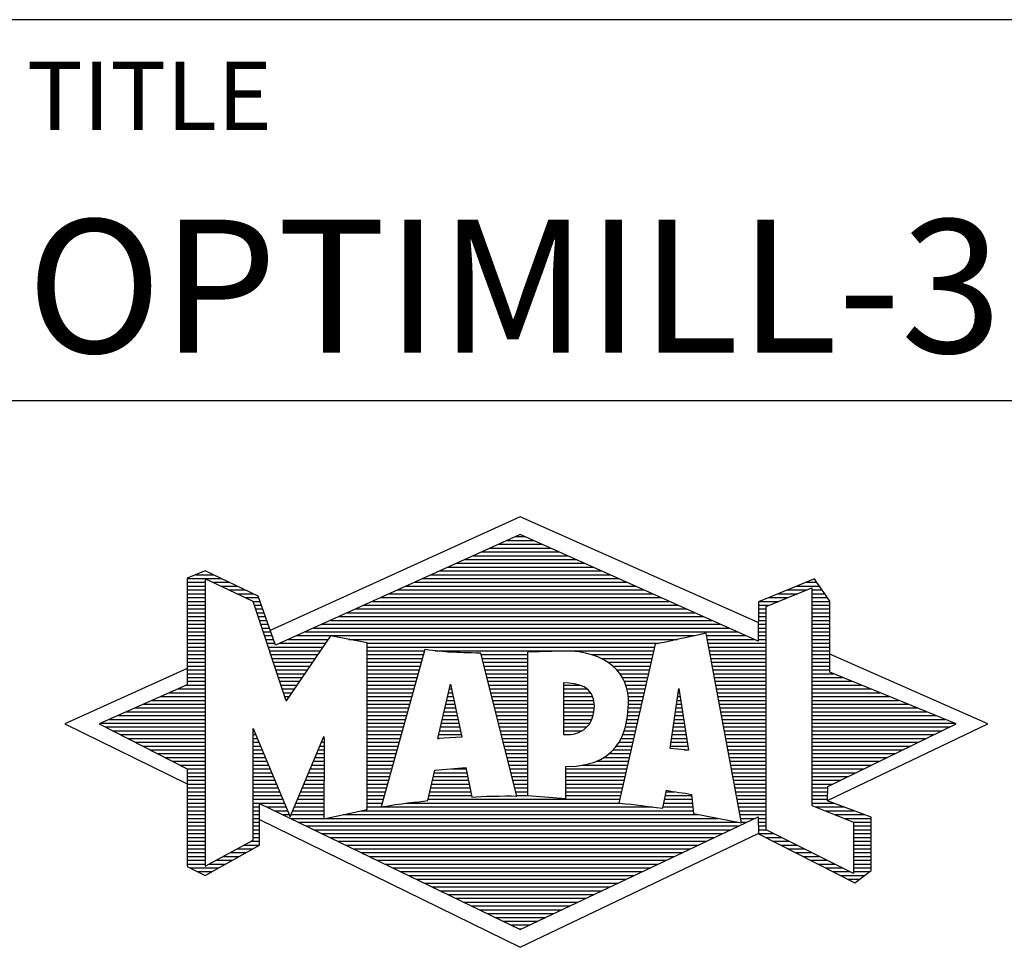
# Model space of a CAD drawing. Units: millimetres. Extents: x -140 to 454, y -196 to 225.
# Drawn here: x 255 to 281, y -169 to -145 of the extents above; entities that cross this region are included whole.
import ezdxf
from ezdxf.enums import TextEntityAlignment as Align

# ---------------------------------------------------------------- set-up
doc = ezdxf.new("R2010")
doc.units = ezdxf.units.MM
doc.layers.get('0').update_dxf_attribs({"linetype": 'CONTINUOUS'})
doc.layers.add('AM_0', color=7, linetype='CONTINUOUS')
doc.layers.add('AM_6', color=2, linetype='CONTINUOUS')
doc.styles.get("Standard").update_dxf_attribs({"font": 'ISOCP.SHX'})

# ---------------------------------------------------------------- blocks, each defined once
blk = doc.blocks.new('MAPAL_FRAME_LOGO')
at = {"layer": 'AM_0', "color": 5}
for p, q in [((13.95, 16.94), (7.391, 13.954)), ((20.202, 14.17), (13.95, 16.94)), ((13.598, 16.321), (14.305, 16.321)), ((13.819, 16.421), (14.083, 16.421)), ((13.157, 16.121), (14.751, 16.121)), ((13.378, 16.221), (14.528, 16.221)), ((12.496, 15.821), (15.419, 15.821)), ((12.716, 15.921), (15.196, 15.921)), ((12.937, 16.021), (14.973, 16.021)), ((5.666, 15.521), (5.692, 15.521)), ((11.834, 15.521), (16.087, 15.521)), ((12.055, 15.621), (15.864, 15.621)), ((12.275, 15.721), (15.641, 15.721)), ((5.207, 15.321), (6.109, 15.321)), ((5.431, 15.421), (5.901, 15.421)), ((11.393, 15.321), (16.532, 15.321)), ((11.614, 15.421), (16.309, 15.421)), ((5.207, 15.221), (5.683, 15.221)), ((5.207, 15.121), (5.683, 15.121)), ((5.207, 15.021), (5.683, 15.021)), ((5.884, 15.221), (6.318, 15.221)), ((6.093, 15.121), (6.526, 15.121)), ((6.302, 15.021), (6.735, 15.021)), ((10.732, 15.021), (17.2, 15.021)), ((10.952, 15.121), (16.977, 15.121)), ((11.173, 15.221), (16.754, 15.221)), ((20.409, 14.585), (21.61, 15.078)), ((20.961, 15.021), (21.472, 15.021)), ((21.202, 15.121), (21.804, 15.121)), ((21.444, 15.221), (21.738, 15.221)), ((21.61, 15.078), (21.61, 9.359)), ((21.61, 15.021), (21.873, 15.021)), ((5.208, 14.921), (5.683, 14.921)), ((5.208, 14.821), (5.683, 14.821)), ((6.512, 14.921), (6.943, 14.921)), ((6.721, 14.821), (7.089, 14.821)), ((10.291, 14.821), (17.645, 14.821)), ((10.511, 14.921), (17.422, 14.921)), ((20.478, 14.821), (20.984, 14.821)), ((20.719, 14.921), (21.228, 14.921)), ((21.61, 14.921), (21.943, 14.921)), ((21.61, 14.821), (22.013, 14.821)), ((5.208, 14.721), (5.683, 14.721)), ((5.208, 14.621), (5.683, 14.621)), ((5.208, 14.521), (5.683, 14.521)), ((6.93, 14.721), (7.124, 14.721)), ((6.972, 14.621), (7.158, 14.621)), ((7.005, 14.521), (7.193, 14.521)), ((9.63, 14.521), (18.313, 14.521)), ((9.85, 14.621), (18.09, 14.621)), ((10.071, 14.721), (17.868, 14.721)), ((20.203, 14.621), (20.497, 14.621)), ((20.203, 14.521), (20.409, 14.521)), ((20.236, 14.721), (20.74, 14.721)), ((20.409, 8.721), (20.409, 14.585)), ((21.61, 14.721), (22.079, 14.721)), ((21.61, 14.621), (22.079, 14.621)), ((21.61, 14.521), (22.079, 14.521)), ((5.208, 14.421), (5.683, 14.421)), ((5.208, 14.321), (5.683, 14.321)), ((5.208, 14.221), (5.683, 14.221)), ((7.038, 14.421), (7.228, 14.421)), ((7.072, 14.321), (7.263, 14.321)), ((7.105, 14.221), (7.298, 14.221)), ((8.968, 14.221), (18.981, 14.221)), ((9.189, 14.321), (18.758, 14.321)), ((9.409, 14.421), (18.535, 14.421)), ((20.202, 14.421), (20.409, 14.421)), ((20.202, 14.321), (20.409, 14.321)), ((20.202, 14.221), (20.409, 14.221)), ((21.61, 14.421), (22.079, 14.421)), ((21.61, 14.321), (22.079, 14.321)), ((21.61, 14.221), (22.079, 14.221)), ((5.208, 14.121), (5.683, 14.121)), ((5.208, 14.021), (5.683, 14.021)), ((7.138, 14.121), (7.333, 14.121)), ((7.172, 14.021), (7.368, 14.021)), ((8.527, 14.021), (19.426, 14.021)), ((8.748, 14.121), (19.203, 14.121)), ((20.202, 14.121), (20.409, 14.121)), ((20.202, 14.021), (20.409, 14.021)), ((21.61, 14.121), (22.079, 14.121)), ((21.61, 14.021), (22.079, 14.021)), ((5.208, 13.921), (5.683, 13.921)), ((5.208, 13.821), (5.683, 13.821)), ((5.208, 13.721), (5.683, 13.721)), ((7.205, 13.921), (7.403, 13.921)), ((7.238, 13.821), (7.438, 13.821)), ((7.272, 13.721), (7.473, 13.721)), ((7.866, 13.721), (8.906, 13.721)), ((8.086, 13.821), (18.536, 13.821)), ((8.307, 13.921), (19.649, 13.921)), ((9.456, 13.721), (18.079, 13.721)), ((18.844, 13.821), (19.871, 13.821)), ((18.863, 13.721), (20.094, 13.721)), ((20.202, 13.921), (20.409, 13.921)), ((20.202, 13.821), (20.409, 13.821)), ((20.202, 13.721), (20.409, 13.721)), ((21.61, 13.921), (22.079, 13.921)), ((21.61, 13.821), (22.079, 13.821)), ((21.61, 13.721), (22.079, 13.721)), ((5.208, 13.621), (5.683, 13.621)), ((5.209, 13.521), (5.683, 13.521)), ((7.305, 13.621), (7.507, 13.621)), ((7.338, 13.521), (8.77, 13.521)), ((7.645, 13.621), (8.838, 13.621)), ((9.93, 13.621), (17.602, 13.621)), ((9.93, 13.521), (17.477, 13.521)), ((18.882, 13.621), (20.409, 13.621)), ((18.9, 13.521), (20.409, 13.521)), ((21.61, 13.621), (22.079, 13.621)), ((21.61, 13.521), (22.079, 13.521)), ((5.209, 13.421), (5.683, 13.421)), ((5.209, 13.321), (5.683, 13.321)), ((5.209, 13.221), (5.683, 13.221)), ((7.372, 13.421), (8.702, 13.421)), ((7.405, 13.321), (8.635, 13.321)), ((7.438, 13.221), (8.567, 13.221)), ((9.93, 13.421), (11.442, 13.421)), ((9.93, 13.321), (11.414, 13.321)), ((9.93, 13.221), (11.386, 13.221)), ((11.722, 13.421), (17.454, 13.421)), ((12.925, 13.321), (14.139, 13.321)), ((12.951, 13.221), (14.139, 13.221)), ((15.819, 13.321), (17.431, 13.321)), ((16.074, 13.221), (17.409, 13.221)), ((18.919, 13.421), (20.409, 13.421)), ((18.938, 13.321), (20.409, 13.321)), ((18.956, 13.221), (20.409, 13.221)), ((21.61, 13.421), (22.079, 13.421)), ((21.61, 13.321), (22.079, 13.321)), ((21.61, 13.221), (22.079, 13.221)), ((26.227, 11.5), (22.079, 13.338)), ((5.209, 12.961), (2, 11.5)), ((5.209, 13.121), (5.683, 13.121)), ((5.209, 13.021), (5.683, 13.021)), ((7.472, 13.121), (8.499, 13.121)), ((7.505, 13.021), (8.431, 13.021)), ((9.93, 13.121), (11.358, 13.121)), ((9.93, 13.021), (11.33, 13.021)), ((12.976, 13.121), (14.139, 13.121)), ((13.001, 13.021), (14.139, 13.021)), ((16.251, 13.121), (17.386, 13.121)), ((16.379, 13.021), (17.363, 13.021)), ((18.975, 13.121), (20.409, 13.121)), ((18.994, 13.021), (20.409, 13.021)), ((21.61, 13.121), (22.079, 13.121)), ((21.61, 13.021), (22.079, 13.021)), ((5.209, 12.921), (5.683, 12.921)), ((5.209, 12.821), (5.683, 12.821)), ((5.209, 12.721), (5.683, 12.721)), ((7.538, 12.921), (8.364, 12.921)), ((7.571, 12.821), (8.296, 12.821)), ((7.605, 12.721), (8.228, 12.721)), ((9.93, 12.921), (11.303, 12.921)), ((9.93, 12.821), (11.275, 12.821)), ((9.93, 12.721), (11.247, 12.721)), ((13.027, 12.921), (14.139, 12.921)), ((13.052, 12.821), (14.139, 12.821)), ((13.078, 12.721), (14.139, 12.721)), ((16.479, 12.921), (17.34, 12.921)), ((16.564, 12.821), (17.317, 12.821)), ((16.626, 12.721), (17.295, 12.721)), ((19.012, 12.921), (20.409, 12.921)), ((19.031, 12.821), (20.409, 12.821)), ((19.05, 12.721), (20.409, 12.721)), ((21.61, 12.921), (22.079, 12.921)), ((21.61, 12.821), (22.171, 12.821)), ((21.61, 12.721), (22.415, 12.721)), ((4.965, 12.421), (5.683, 12.421)), ((5.189, 12.521), (5.683, 12.521)), ((5.209, 12.621), (5.683, 12.621)), ((7.638, 12.621), (8.161, 12.621)), ((7.671, 12.521), (8.093, 12.521)), ((7.705, 12.421), (8.025, 12.421)), ((9.93, 12.621), (11.219, 12.621)), ((9.93, 12.521), (11.191, 12.521)), ((9.93, 12.421), (11.163, 12.421)), ((11.789, 11.119), (12.121, 12.544)), ((12.092, 12.421), (12.147, 12.421)), ((12.116, 12.521), (12.126, 12.521)), ((12.121, 12.544), (12.418, 11.155)), ((13.103, 12.621), (14.139, 12.621)), ((13.128, 12.521), (14.139, 12.521)), ((13.154, 12.421), (14.139, 12.421)), ((15.084, 12.521), (15.515, 12.521)), ((15.085, 12.421), (15.705, 12.421)), ((16.679, 12.621), (17.272, 12.621)), ((16.719, 12.521), (17.249, 12.521)), ((16.749, 12.421), (17.226, 12.421)), ((17.892, 10.854), (18.118, 12.434)), ((18.116, 12.421), (18.12, 12.421)), ((18.118, 12.434), (18.373, 10.811)), ((19.068, 12.621), (20.409, 12.621)), ((19.087, 12.521), (20.409, 12.521)), ((19.106, 12.421), (20.409, 12.421)), ((21.61, 12.621), (22.659, 12.621)), ((21.61, 12.521), (22.904, 12.521)), ((21.61, 12.421), (23.148, 12.421)), ((4.516, 12.221), (5.683, 12.221)), ((4.74, 12.321), (5.683, 12.321)), ((7.738, 12.321), (7.957, 12.321)), ((7.771, 12.221), (7.89, 12.221)), ((9.93, 12.321), (11.135, 12.321)), ((9.93, 12.221), (11.107, 12.221)), ((12.046, 12.221), (12.19, 12.221)), ((12.069, 12.321), (12.169, 12.321)), ((13.179, 12.321), (14.139, 12.321)), ((13.204, 12.221), (14.14, 12.221)), ((15.085, 12.321), (15.799, 12.321)), ((15.086, 12.221), (15.852, 12.221)), ((16.77, 12.321), (17.204, 12.321)), ((16.785, 12.221), (17.181, 12.221)), ((18.087, 12.221), (18.151, 12.221)), ((18.101, 12.321), (18.135, 12.321)), ((19.124, 12.321), (20.409, 12.321)), ((19.143, 12.221), (20.409, 12.221)), ((21.61, 12.321), (23.393, 12.321)), ((21.61, 12.221), (23.637, 12.221)), ((3.844, 11.921), (5.683, 11.921)), ((4.068, 12.021), (5.683, 12.021)), ((4.292, 12.121), (5.683, 12.121)), ((7.805, 12.121), (7.822, 12.121)), ((9.93, 12.121), (11.079, 12.121)), ((9.93, 12.021), (11.051, 12.021)), ((9.93, 11.921), (11.024, 11.921)), ((11.976, 11.921), (12.254, 11.921)), ((11.999, 12.021), (12.233, 12.021)), ((12.023, 12.121), (12.212, 12.121)), ((13.23, 12.121), (14.14, 12.121)), ((13.255, 12.021), (14.14, 12.021)), ((13.281, 11.921), (14.14, 11.921)), ((15.086, 12.121), (15.88, 12.121)), ((15.087, 12.021), (15.895, 12.021)), ((15.088, 11.921), (15.895, 11.921)), ((16.785, 11.921), (17.112, 11.921)), ((16.788, 12.121), (17.158, 12.121)), ((16.791, 12.021), (17.135, 12.021)), ((18.044, 11.921), (18.198, 11.921)), ((18.059, 12.021), (18.182, 12.021)), ((18.073, 12.121), (18.167, 12.121)), ((19.162, 12.121), (20.409, 12.121)), ((19.18, 12.021), (20.409, 12.021)), ((19.199, 11.921), (20.409, 11.921)), ((21.61, 12.121), (23.882, 12.121)), ((21.61, 12.021), (24.126, 12.021)), ((21.61, 11.921), (24.37, 11.921)), ((3.395, 11.721), (5.683, 11.721)), ((3.62, 11.821), (5.683, 11.821)), ((9.93, 11.821), (10.996, 11.821)), ((9.93, 11.721), (10.968, 11.721)), ((11.929, 11.721), (12.297, 11.721)), ((11.953, 11.821), (12.276, 11.821)), ((13.306, 11.821), (14.14, 11.821)), ((13.331, 11.721), (14.14, 11.721)), ((15.088, 11.821), (15.883, 11.821)), ((15.089, 11.721), (15.862, 11.721)), ((16.767, 11.721), (17.067, 11.721)), ((16.778, 11.821), (17.09, 11.821)), ((18.016, 11.721), (18.23, 11.721)), ((18.03, 11.821), (18.214, 11.821)), ((19.218, 11.821), (20.409, 11.821)), ((19.236, 11.721), (20.409, 11.721)), ((21.61, 11.821), (24.615, 11.821)), ((21.61, 11.721), (24.859, 11.721)), ((2, 11.5), (5.209, 9.925)), ((2.947, 11.521), (5.683, 11.521)), ((3.056, 11.421), (5.683, 11.421)), ((3.171, 11.621), (5.683, 11.621)), ((9.93, 11.621), (10.94, 11.621)), ((9.93, 11.521), (10.912, 11.521)), ((9.93, 11.421), (10.884, 11.421)), ((11.859, 11.421), (12.361, 11.421)), ((11.883, 11.521), (12.34, 11.521)), ((11.906, 11.621), (12.318, 11.621)), ((13.357, 11.621), (14.14, 11.621)), ((13.382, 11.521), (14.14, 11.521)), ((13.407, 11.421), (14.14, 11.421)), ((15.089, 11.621), (15.828, 11.621)), ((15.09, 11.521), (15.776, 11.521)), ((15.091, 11.421), (15.698, 11.421)), ((16.709, 11.421), (16.999, 11.421)), ((16.736, 11.521), (17.021, 11.521)), ((16.752, 11.621), (17.044, 11.621)), ((17.973, 11.421), (18.277, 11.421)), ((17.987, 11.521), (18.261, 11.521)), ((18.002, 11.621), (18.245, 11.621)), ((19.255, 11.621), (20.409, 11.621)), ((19.274, 11.521), (20.409, 11.521)), ((19.292, 11.421), (20.409, 11.421)), ((21.61, 11.621), (25.104, 11.621)), ((21.61, 11.521), (25.348, 11.521)), ((21.61, 11.421), (25.235, 11.421)), ((22.018, 9.489), (26.227, 11.5)), ((3.251, 11.321), (5.683, 11.321)), ((3.447, 11.221), (5.683, 11.221)), ((3.642, 11.121), (5.683, 11.121)), ((6.94, 11.321), (6.966, 11.321)), ((6.94, 11.221), (7.007, 11.221)), ((6.94, 11.121), (7.049, 11.121)), ((8.778, 11.121), (8.801, 11.121)), ((9.93, 11.321), (10.856, 11.321)), ((9.93, 11.221), (10.828, 11.221)), ((9.93, 11.121), (10.8, 11.121)), ((12.418, 11.155), (11.789, 11.119)), ((11.789, 11.121), (11.821, 11.121)), ((11.813, 11.221), (12.404, 11.221)), ((11.836, 11.321), (12.383, 11.321)), ((13.433, 11.321), (14.14, 11.321)), ((13.458, 11.221), (14.14, 11.221)), ((13.483, 11.121), (14.14, 11.121)), ((15.091, 11.321), (15.572, 11.321)), ((16.599, 11.121), (16.93, 11.121)), ((16.642, 11.221), (16.953, 11.221)), ((16.681, 11.321), (16.976, 11.321)), ((17.93, 11.121), (18.324, 11.121)), ((17.944, 11.221), (18.308, 11.221)), ((17.959, 11.321), (18.293, 11.321)), ((19.311, 11.321), (20.409, 11.321)), ((19.329, 11.221), (20.409, 11.221)), ((19.348, 11.121), (20.409, 11.121)), ((21.61, 11.321), (25.03, 11.321)), ((21.61, 11.221), (24.825, 11.221)), ((21.61, 11.121), (24.62, 11.121)), ((3.837, 11.021), (5.683, 11.021)), ((4.033, 10.921), (5.683, 10.921)), ((6.94, 11.021), (7.091, 11.021)), ((6.94, 10.921), (7.133, 10.921)), ((8.694, 10.921), (8.801, 10.921)), ((8.736, 11.021), (8.801, 11.021)), ((9.93, 11.021), (10.772, 11.021)), ((9.93, 10.921), (10.745, 10.921)), ((13.509, 11.021), (14.14, 11.021)), ((13.534, 10.921), (14.14, 10.921)), ((16.477, 10.921), (16.885, 10.921)), ((16.542, 11.021), (16.907, 11.021)), ((17.902, 10.921), (18.355, 10.921)), ((17.916, 11.021), (18.34, 11.021)), ((19.367, 11.021), (20.409, 11.021)), ((19.385, 10.921), (20.409, 10.921)), ((21.61, 11.021), (24.414, 11.021)), ((21.61, 10.921), (24.209, 10.921)), ((4.228, 10.821), (5.683, 10.821)), ((4.424, 10.721), (5.683, 10.721)), ((4.619, 10.621), (5.683, 10.621)), ((6.94, 10.821), (7.174, 10.821)), ((6.94, 10.721), (7.216, 10.721)), ((6.94, 10.621), (7.258, 10.621)), ((8.567, 10.621), (8.801, 10.621)), ((8.609, 10.721), (8.801, 10.721)), ((8.651, 10.821), (8.801, 10.821)), ((9.93, 10.821), (10.717, 10.821)), ((9.93, 10.721), (10.689, 10.721)), ((9.93, 10.621), (10.661, 10.621)), ((13.56, 10.821), (14.14, 10.821)), ((13.585, 10.721), (14.14, 10.721)), ((13.61, 10.621), (14.141, 10.621)), ((16.146, 10.621), (16.816, 10.621)), ((16.283, 10.721), (16.839, 10.721)), ((16.389, 10.821), (16.862, 10.821)), ((18.373, 10.811), (17.892, 10.854)), ((18.257, 10.821), (18.371, 10.821)), ((19.404, 10.821), (20.409, 10.821)), ((19.423, 10.721), (20.409, 10.721)), ((19.441, 10.621), (20.409, 10.621)), ((21.61, 10.821), (24.004, 10.821)), ((21.61, 10.721), (23.799, 10.721)), ((21.61, 10.621), (23.593, 10.621)), ((4.815, 10.521), (5.683, 10.521)), ((5.01, 10.421), (5.683, 10.421)), ((6.94, 10.521), (7.299, 10.521)), ((6.94, 10.421), (7.341, 10.421)), ((8.483, 10.421), (8.801, 10.421)), ((8.525, 10.521), (8.801, 10.521)), ((9.93, 10.521), (10.633, 10.521)), ((9.93, 10.421), (10.605, 10.421)), ((13.636, 10.521), (14.141, 10.521)), ((13.661, 10.421), (14.141, 10.421)), ((15.583, 10.421), (16.771, 10.421)), ((15.949, 10.521), (16.794, 10.521)), ((19.46, 10.521), (20.409, 10.521)), ((19.479, 10.421), (20.409, 10.421)), ((21.61, 10.521), (23.388, 10.521)), ((21.61, 10.421), (23.183, 10.421)), ((5.205, 10.321), (5.683, 10.321)), ((5.209, 10.221), (5.683, 10.221)), ((5.209, 10.121), (5.683, 10.121)), ((6.94, 10.321), (7.383, 10.321)), ((6.94, 10.221), (7.424, 10.221)), ((6.94, 10.121), (7.466, 10.121)), ((8.356, 10.121), (8.801, 10.121)), ((8.398, 10.221), (8.801, 10.221)), ((8.441, 10.321), (8.801, 10.321)), ((9.93, 10.321), (10.577, 10.321)), ((9.93, 10.221), (10.549, 10.221)), ((9.93, 10.121), (10.521, 10.121)), ((11.674, 10.121), (12.571, 10.121)), ((11.697, 10.221), (12.55, 10.221)), ((12.145, 10.321), (12.529, 10.321)), ((13.686, 10.321), (14.141, 10.321)), ((13.712, 10.221), (14.141, 10.221)), ((13.737, 10.121), (14.141, 10.121)), ((15.149, 10.121), (16.702, 10.121)), ((15.15, 10.321), (16.748, 10.321)), ((15.15, 10.221), (16.725, 10.221)), ((19.497, 10.321), (20.409, 10.321)), ((19.516, 10.221), (20.409, 10.221)), ((19.535, 10.121), (20.409, 10.121)), ((21.61, 10.321), (22.978, 10.321)), ((21.61, 10.221), (22.772, 10.221)), ((21.61, 10.121), (22.567, 10.121)), ((5.209, 10.021), (5.683, 10.021)), ((5.209, 9.921), (5.683, 9.921)), ((6.94, 10.021), (7.508, 10.021)), ((6.94, 9.921), (7.549, 9.921)), ((8.272, 9.921), (8.8, 9.921)), ((8.314, 10.021), (8.8, 10.021)), ((9.93, 10.021), (10.493, 10.021)), ((9.93, 9.921), (10.466, 9.921)), ((11.628, 9.921), (12.613, 9.921)), ((11.651, 10.021), (12.592, 10.021)), ((13.762, 10.021), (14.141, 10.021)), ((13.788, 9.921), (14.141, 9.921)), ((15.149, 10.021), (16.68, 10.021)), ((15.149, 9.921), (16.657, 9.921)), ((19.553, 10.021), (20.409, 10.021)), ((19.572, 9.921), (20.409, 9.921)), ((21.61, 10.021), (22.362, 10.021)), ((21.61, 9.921), (22.156, 9.921)), ((5.209, 9.821), (5.683, 9.821)), ((5.209, 9.721), (5.683, 9.721)), ((5.209, 9.621), (5.683, 9.621)), ((6.94, 9.821), (7.591, 9.821)), ((6.94, 9.721), (7.633, 9.721)), ((6.94, 9.621), (7.675, 9.621)), ((8.145, 9.621), (8.799, 9.621)), ((8.188, 9.721), (8.8, 9.721)), ((8.23, 9.821), (8.8, 9.821)), ((9.93, 9.821), (10.438, 9.821)), ((9.93, 9.721), (10.41, 9.721)), ((9.93, 9.621), (10.382, 9.621)), ((11.559, 9.621), (12.676, 9.621)), ((11.582, 9.721), (12.655, 9.721)), ((11.605, 9.821), (12.634, 9.821)), ((13.813, 9.821), (14.141, 9.821)), ((13.839, 9.721), (14.141, 9.721)), ((13.864, 9.621), (14.141, 9.621)), ((15.148, 9.821), (16.634, 9.821)), ((15.148, 9.721), (16.611, 9.721)), ((15.148, 9.621), (16.589, 9.621)), ((17.763, 9.621), (18.45, 9.621)), ((17.782, 9.721), (18.003, 9.721)), ((19.591, 9.821), (20.409, 9.821)), ((19.609, 9.721), (20.409, 9.721)), ((19.628, 9.621), (20.409, 9.621)), ((21.61, 9.821), (22.023, 9.821)), ((21.61, 9.721), (22.023, 9.721)), ((21.61, 9.621), (22.022, 9.621)), ((5.208, 9.321), (5.683, 9.321)), ((5.209, 9.521), (5.683, 9.521)), ((5.209, 9.421), (5.683, 9.421)), ((6.94, 9.521), (7.716, 9.521)), ((6.94, 9.421), (7.758, 9.421)), ((6.94, 9.321), (7.104, 9.321)), ((7.299, 9.321), (7.8, 9.321)), ((8.019, 9.321), (8.798, 9.321)), ((8.061, 9.421), (8.798, 9.421)), ((8.103, 9.521), (8.799, 9.521)), ((9.93, 9.521), (10.354, 9.521)), ((9.93, 9.421), (10.326, 9.421)), ((9.93, 9.321), (10.298, 9.321)), ((10.301, 9.321), (17.428, 9.321)), ((10.956, 9.421), (16.572, 9.421)), ((11.536, 9.521), (16.566, 9.521)), ((17.706, 9.321), (18.484, 9.321)), ((17.725, 9.421), (18.472, 9.421)), ((17.744, 9.521), (18.461, 9.521)), ((19.647, 9.521), (20.409, 9.521)), ((19.665, 9.421), (20.409, 9.421)), ((19.684, 9.321), (20.409, 9.321)), ((21.61, 9.521), (22.022, 9.521)), ((21.61, 9.421), (22.183, 9.421)), ((21.61, 9.359), (22.698, 8.918)), ((21.704, 9.321), (22.448, 9.321)), ((5.208, 9.221), (5.683, 9.221)), ((5.208, 9.121), (5.683, 9.121)), ((6.94, 9.221), (7.104, 9.221)), ((6.94, 9.121), (7.104, 9.121)), ((7.505, 9.221), (7.841, 9.221)), ((7.712, 9.121), (7.883, 9.121)), ((7.935, 9.121), (8.797, 9.121)), ((7.977, 9.221), (8.797, 9.221)), ((9.303, 9.121), (18.626, 9.121)), ((9.769, 9.221), (18.495, 9.221)), ((19.703, 9.221), (20.409, 9.221)), ((19.721, 9.121), (20.409, 9.121)), ((21.951, 9.221), (22.713, 9.221)), ((22.197, 9.121), (22.978, 9.121)), ((5.208, 9.021), (5.683, 9.021)), ((5.208, 8.921), (5.683, 8.921)), ((5.208, 8.821), (5.683, 8.821)), ((6.94, 9.021), (7.104, 9.021)), ((6.94, 8.921), (7.104, 8.921)), ((6.94, 8.821), (7.104, 8.821)), ((7.104, 8.995), (13.95, 5.634)), ((7.919, 9.021), (8.796, 9.021)), ((8.125, 8.921), (19.653, 8.921)), ((8.332, 8.821), (19.692, 8.821)), ((8.837, 9.021), (19.139, 9.021)), ((19.74, 9.021), (20.115, 9.021)), ((19.759, 8.921), (19.903, 8.921)), ((20.202, 9.021), (20.409, 9.021)), ((20.202, 8.921), (20.409, 8.921)), ((20.202, 8.821), (20.409, 8.821)), ((22.444, 9.021), (23.168, 9.021)), ((22.69, 8.921), (23.168, 8.921)), ((22.698, 8.918), (22.698, 7.576)), ((22.698, 8.821), (23.168, 8.821)), ((5.208, 8.721), (5.683, 8.721)), ((5.208, 8.621), (5.683, 8.621)), ((6.94, 8.721), (7.104, 8.721)), ((6.94, 8.621), (7.104, 8.621)), ((8.539, 8.721), (19.481, 8.721)), ((8.745, 8.621), (19.27, 8.621)), ((13.95, 5.634), (20.201, 8.621)), ((20.202, 8.721), (20.409, 8.721)), ((20.203, 8.621), (20.609, 8.621)), ((22.698, 7.576), (20.409, 8.721)), ((22.698, 8.721), (23.168, 8.721)), ((22.698, 8.621), (23.168, 8.621)), ((5.208, 8.521), (5.683, 8.521)), ((5.208, 8.421), (5.683, 8.421)), ((5.208, 8.321), (5.683, 8.321)), ((6.706, 8.321), (7.104, 8.321)), ((6.889, 8.421), (7.104, 8.421)), ((6.94, 8.521), (7.104, 8.521)), ((8.952, 8.521), (19.058, 8.521)), ((9.159, 8.421), (18.847, 8.421)), ((9.365, 8.321), (18.636, 8.321)), ((20.392, 8.521), (20.809, 8.521)), ((20.588, 8.421), (21.009, 8.421)), ((20.784, 8.321), (21.209, 8.321)), ((22.698, 8.521), (23.168, 8.521)), ((22.698, 8.421), (23.168, 8.421)), ((22.698, 8.321), (23.168, 8.321)), ((5.207, 8.021), (5.683, 8.021)), ((5.208, 8.221), (5.683, 8.221)), ((5.208, 8.121), (5.683, 8.121)), ((6.155, 8.021), (6.573, 8.021)), ((6.338, 8.121), (6.752, 8.121)), ((6.522, 8.221), (6.932, 8.221)), ((9.572, 8.221), (18.425, 8.221)), ((9.779, 8.121), (18.213, 8.121)), ((9.986, 8.021), (18.002, 8.021)), ((20.98, 8.221), (21.409, 8.221)), ((21.176, 8.121), (21.609, 8.121)), ((21.372, 8.021), (21.809, 8.021)), ((22.698, 8.221), (23.168, 8.221)), ((22.698, 8.121), (23.168, 8.121)), ((22.698, 8.021), (23.168, 8.021)), ((5.207, 7.921), (5.683, 7.921)), ((5.207, 7.821), (5.683, 7.821)), ((5.788, 7.821), (6.215, 7.821)), ((5.971, 7.921), (6.394, 7.921)), ((10.192, 7.921), (17.791, 7.921)), ((10.399, 7.821), (17.58, 7.821)), ((21.568, 7.921), (22.009, 7.921)), ((21.765, 7.821), (22.209, 7.821)), ((22.698, 7.921), (23.168, 7.921)), ((22.698, 7.821), (23.168, 7.821)), ((5.282, 7.721), (6.036, 7.721)), ((5.482, 7.621), (5.856, 7.621)), ((10.606, 7.721), (17.369, 7.721)), ((10.812, 7.621), (17.157, 7.621)), ((11.019, 7.521), (16.946, 7.521)), ((21.961, 7.721), (22.409, 7.721)), ((22.157, 7.621), (22.609, 7.621)), ((22.353, 7.521), (22.996, 7.521)), ((22.698, 7.721), (23.168, 7.721)), ((22.698, 7.621), (23.128, 7.621)), ((11.226, 7.421), (16.735, 7.421)), ((11.432, 7.321), (16.524, 7.321)), ((22.549, 7.421), (22.864, 7.421)), ((11.639, 7.221), (16.312, 7.221)), ((11.846, 7.121), (16.101, 7.121)), ((12.052, 7.021), (15.89, 7.021)), ((12.259, 6.921), (15.679, 6.921)), ((12.466, 6.821), (15.467, 6.821)), ((12.672, 6.721), (15.256, 6.721)), ((12.879, 6.621), (15.045, 6.621)), ((13.086, 6.521), (14.834, 6.521)), ((13.292, 6.421), (14.622, 6.421)), ((13.499, 6.321), (14.411, 6.321)), ((13.706, 6.221), (14.2, 6.221)), ((13.912, 6.121), (13.989, 6.121))]:
    blk.add_line(p, q, dxfattribs=at)
for points, knots in [([(20.203, 8.618), (20.203, 8.618), (20.202, 9.062), (20.202, 9.062), (20.202, 9.062), (13.95, 6.103), (13.95, 6.103), (13.95, 6.103), (7.104, 9.415), (7.104, 9.415), (7.104, 9.415), (7.104, 8.317), (7.104, 8.317), (7.104, 8.317), (5.68, 7.522), (5.68, 7.522), (5.68, 7.522), (5.207, 7.758), (5.207, 7.758), (5.207, 7.758), (5.209, 10.319), (5.209, 10.319), (5.209, 10.319), (2.901, 11.5), (2.901, 11.5), (2.901, 11.5), (5.209, 12.53), (5.209, 12.53), (5.209, 12.53), (5.207, 15.326), (5.207, 15.326), (5.207, 15.326), (5.68, 15.527), (5.68, 15.527), (5.68, 15.527), (7.076, 14.857), (7.076, 14.857), (7.076, 14.857), (7.526, 13.567), (7.526, 13.567), (7.526, 13.567), (13.95, 16.481), (13.95, 16.481), (13.95, 16.481), (20.202, 13.672), (20.202, 13.672), (20.202, 13.672), (20.203, 14.707), (20.203, 14.707), (20.203, 14.707), (21.676, 15.317), (21.676, 15.317), (21.68, 15.29), (22.079, 14.726), (22.079, 14.726), (22.079, 14.726), (22.079, 12.858), (22.079, 12.858), (22.079, 12.858), (25.398, 11.5), (25.398, 11.5), (25.398, 11.5), (22.023, 9.856), (22.023, 9.856), (22.023, 9.856), (22.022, 9.482), (22.022, 9.482), (22.022, 9.482), (23.168, 9.049), (23.168, 9.049), (23.168, 9.049), (23.168, 7.651), (23.168, 7.651), (23.168, 7.651), (22.737, 7.325), (22.737, 7.325), (22.737, 7.325), (20.203, 8.618), (20.203, 8.618)], [0, 0, 0, 0, 1, 1, 1, 2, 2, 2, 3, 3, 3, 4, 4, 4, 5, 5, 5, 6, 6, 6, 7, 7, 7, 8, 8, 8, 9, 9, 9, 10, 10, 10, 11, 11, 11, 12, 12, 12, 13, 13, 13, 14, 14, 14, 15, 15, 15, 16, 16, 16, 17, 17, 17, 18, 18, 18, 19, 19, 19, 20, 20, 20, 21, 21, 21, 22, 22, 22, 23, 23, 23, 24, 24, 24, 25, 25, 25, 26, 26, 26, 26]), ([(7.81, 12.104), (7.81, 12.104), (8.97, 13.817), (8.97, 13.817), (8.97, 13.817), (9.93, 13.628), (9.93, 13.628), (9.93, 13.628), (9.93, 9.256), (9.93, 9.256), (9.93, 9.256), (8.796, 9.012), (8.796, 9.012), (8.796, 9.012), (8.809, 11.186), (8.799, 11.172), (8.799, 11.172), (7.909, 9.059), (7.909, 9.059), (7.909, 9.059), (6.94, 11.383), (6.94, 11.383), (6.94, 11.383), (6.94, 8.449), (6.94, 8.449), (6.94, 8.449), (5.683, 7.764), (5.683, 7.764), (5.683, 7.764), (5.683, 15.317), (5.683, 15.317), (5.683, 15.317), (6.94, 14.716), (6.94, 14.716), (6.94, 14.716), (7.81, 12.104), (7.81, 12.104)], [0, 0, 0, 0, 1, 1, 1, 2, 2, 2, 3, 3, 3, 4, 4, 4, 5, 5, 5, 6, 6, 6, 7, 7, 7, 8, 8, 8, 9, 9, 9, 10, 10, 10, 11, 11, 11, 12, 12, 12, 12]), ([(19.763, 8.9), (19.763, 8.9), (18.503, 9.145), (18.503, 9.145), (18.503, 9.145), (18.446, 9.651), (18.446, 9.651), (18.249, 9.696), (17.99, 9.708), (17.79, 9.763), (17.79, 9.763), (17.699, 9.285), (17.699, 9.285), (17.219, 9.349), (17.034, 9.373), (16.544, 9.424), (16.544, 9.424), (17.494, 13.598), (17.494, 13.598), (18.105, 13.715), (18.832, 13.889), (18.832, 13.889), (18.832, 13.889), (19.763, 8.9), (19.763, 8.9)], [0, 0, 0, 0, 1, 1, 1, 2, 2, 2, 3, 3, 3, 4, 4, 4, 5, 5, 5, 6, 6, 6, 7, 7, 7, 8, 8, 8, 8]), ([(12.916, 13.358), (12.916, 13.358), (13.867, 9.607), (13.867, 9.607), (13.502, 9.612), (12.941, 9.61), (12.686, 9.577), (12.686, 9.577), (12.522, 10.353), (12.522, 10.353), (12.522, 10.353), (11.712, 10.284), (11.712, 10.284), (11.712, 10.284), (11.528, 9.489), (11.528, 9.489), (11.235, 9.448), (10.826, 9.42), (10.298, 9.32), (10.298, 9.32), (11.451, 13.453), (11.451, 13.453), (12.032, 13.375), (12.197, 13.385), (12.916, 13.358)], [0, 0, 0, 0, 1, 1, 1, 2, 2, 2, 3, 3, 3, 4, 4, 4, 5, 5, 5, 6, 6, 6, 7, 7, 7, 8, 8, 8, 8]), ([(16.792, 12.027), (16.771, 11.537), (16.704, 10.382), (15.15, 10.382), (15.15, 10.382), (15.147, 9.544), (15.147, 9.544), (15.147, 9.544), (14.141, 9.619), (14.141, 9.619), (14.141, 9.619), (14.139, 13.384), (14.139, 13.384), (14.139, 13.384), (15.093, 13.414), (15.093, 13.414), (16.207, 13.433), (16.826, 12.833), (16.792, 12.027)], [0, 0, 0, 0, 1, 1, 1, 2, 2, 2, 3, 3, 3, 4, 4, 4, 5, 5, 5, 6, 6, 6, 6]), ([(15.9, 11.974), (15.861, 11.105), (15.092, 11.227), (15.092, 11.227), (15.092, 11.227), (15.084, 12.579), (15.084, 12.579), (15.479, 12.569), (15.878, 12.505), (15.9, 11.974)], [0, 0, 0, 0, 1, 1, 1, 2, 2, 2, 3, 3, 3, 3])]:
    blk.add_open_spline(points, degree=3, knots=knots, dxfattribs=at)
blk = doc.blocks.new('*U7')
at = {"layer": 'AM_0'}
for p, q in [((190, 0), (0, 0)), ((190, 0), (0, 0)), ((190, 0), (0, 0)), ((190, 0), (0, 0)), ((190, 0), (0, 0)), ((0, -10), (190, -10))]:
    blk.add_line(p, q, dxfattribs=at)
blk.add_blockref('MAPAL_FRAME_LOGO', (0, -30))
at = {"layer": 'AM_0', "color": 2}
blk.add_text('TITLE', height=1.8, dxfattribs=at).set_placement((1, -2), align=Align.MIDDLE_LEFT)
at = {"layer": 'AM_0'}
for tag, p in [('TITLE', (1, -7)), ('MATERIAL_NO', (121, -27))]:
    blk.add_attdef(tag, text='', height=3.5, dxfattribs=at).set_placement(p, align=Align.MIDDLE_LEFT)
at = {"layer": 'AM_6', "width": 0.821429}
blk.add_attdef('DIN_FORMAT', text='', height=2.5, dxfattribs=at).set_placement((185, -7), align=Align.MIDDLE_CENTER)
at = {"layer": 'AM_6'}
for tag, p in [('DRAWING_NO', (121, -17)), ('TECHNICAL_SPEC', (121, -37))]:
    blk.add_attdef(tag, text='', height=2.5, dxfattribs=at).set_placement(p, align=Align.MIDDLE_LEFT)
for tag, p in [('INDEX_NO', (185, -17)), ('APP_DATE', (90, -27)), ('APP_NAME', (110, -27)), ('ORIGIN', (185, -27)), ('SCALE', (110, -37)), ('SHEET_OF_SHEETS', (185, -37))]:
    blk.add_attdef(tag, text='', height=2.5, dxfattribs=at).set_placement(p, align=Align.MIDDLE_CENTER)
blk = doc.blocks.new('MAPAL_FRAME-Model')
at = {"layer": 'AM_0'}
ref = blk.add_blockref('*U7', (394, 50), dxfattribs=at)
ref.add_attrib('TITLE', 'OPTIMILL-3D-CR, SHANKFORM HA, SC, COATED', dxfattribs={"height": 3.5}).set_placement((395, 43), align=Align.MIDDLE_LEFT)

msp = doc.modelspace()

# ---------------------------------------------------------------- block references
at = {"layer": 'AM_0'}
msp.add_blockref('MAPAL_FRAME-Model', (-140, -195), dxfattribs=at)

doc.saveas('drawing.dxf')
